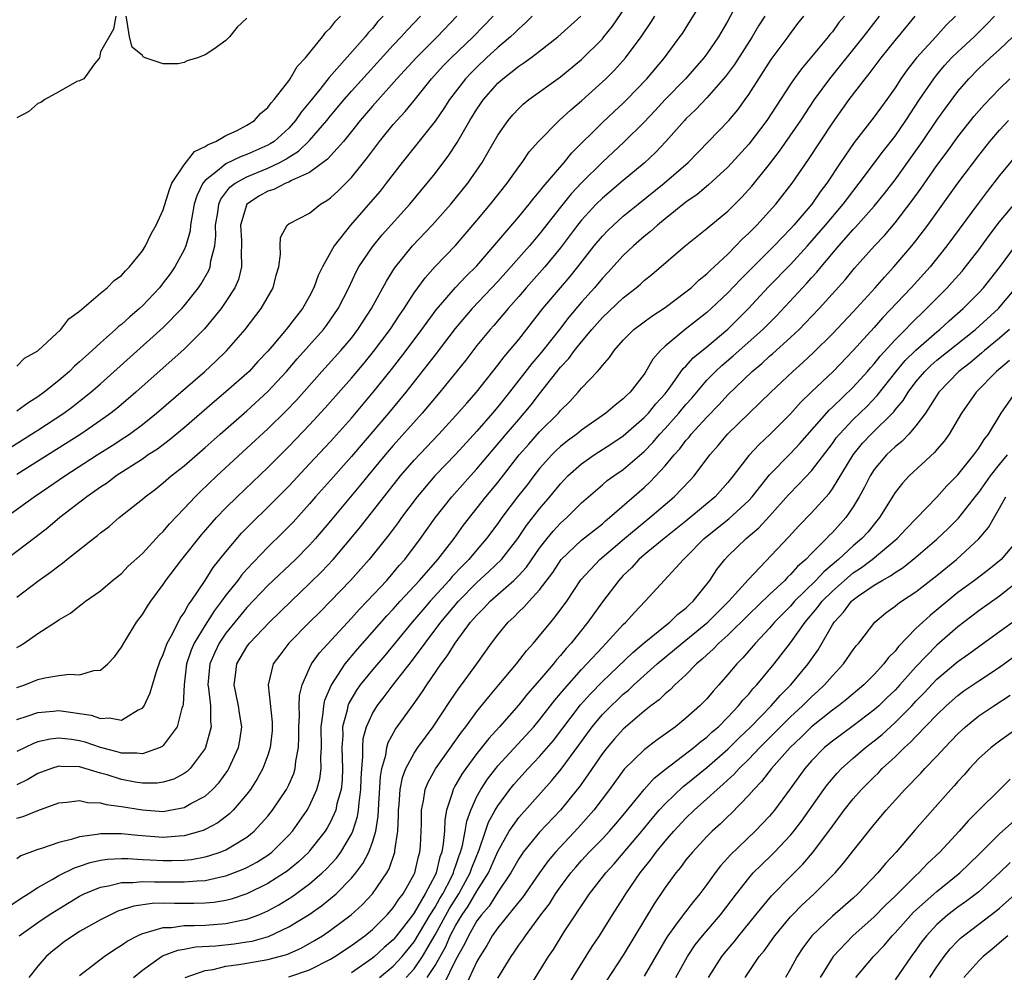
# Model space of a CAD drawing. Units: inches. Extents: x 2565000 to 2568000, y 1533000 to 1536000.
# Drawn here: x 2565511 to 2565605, y 1533927 to 1534019 of the extents above; entities that cross this region are included whole.
import ezdxf

# ---------------------------------------------------------------- set-up
doc = ezdxf.new("R2010")
doc.units = ezdxf.units.IN
doc.header["$MEASUREMENT"] = 0
doc.layers.add('LD25651533_2ft', color=63, linetype='Continuous')

msp = doc.modelspace()

# ---------------------------------------------------------------- linework, layer by layer
at = {"layer": 'LD25651533_2ft'}
for points, elevation in [([(2565580.306, 1534021), (2565579, 1534018.55), (2565578.115, 1534017), (2565577, 1534015.383), (2565576.712, 1534015), (2565574.949, 1534013), (2565573.019, 1534011), (2565572.05, 1534009.949), (2565571, 1534008.852), (2565569.055, 1534006.945), (2565567, 1534005.022), (2565565, 1534003.048), (2565564.009, 1534001.991), (2565563, 1534000.723), (2565561, 1533998.145), (2565560.022, 1533997), (2565557, 1533993.596), (2565554.557, 1533991), (2565552.91, 1533989.09), (2565551, 1533986.595), (2565550.319, 1533985.681), (2565548.205, 1533983), (2565546.547, 1533981), (2565543, 1533976.863), (2565541, 1533974.589), (2565539.576, 1533973), (2565539, 1533972.327), (2565537.416, 1533970.584), (2565536.431, 1533969.569), (2565535, 1533968.178), (2565533, 1533966.087), (2565532.49, 1533965.51), (2565532.121, 1533965), (2565531, 1533963.584), (2565530.585, 1533963), (2565529.891, 1533962.109), (2565529, 1533960.71), (2565527.965, 1533959), (2565527.676, 1533958.324), (2565527.23, 1533957), (2565526.984, 1533955), (2565526.89, 1533953.11), (2565526.864, 1533953), (2565526.78, 1533952.78), (2565526.321, 1533951), (2565525, 1533949.194), (2565524.901, 1533949.099), (2565524.694, 1533949), (2565523, 1533948.392), (2565522.476, 1533948.476), (2565521, 1533948.464), (2565520.596, 1533948.596), (2565519, 1533949.006), (2565517.517, 1533949.517), (2565517, 1533949.652), (2565516.233, 1533949.767), (2565515, 1533949.905), (2565514.188, 1533949.812), (2565513, 1533949.548), (2565512.596, 1533949.404), (2565511, 1533948.63)], 7658), ([(2565511, 1533958.58), (2565511.274, 1533958.726), (2565511.71, 1533959), (2565513, 1533959.931), (2565514.877, 1533961.123), (2565515, 1533961.226), (2565516.136, 1533961.864), (2565517, 1533962.56), (2565517.258, 1533962.742), (2565517.572, 1533963), (2565519, 1533964.003), (2565520.157, 1533965), (2565521, 1533965.672), (2565521.649, 1533966.351), (2565523, 1533967.575), (2565524.643, 1533969.357), (2565525, 1533969.686), (2565525.595, 1533970.405), (2565527, 1533971.868), (2565528.048, 1533973), (2565528.523, 1533973.477), (2565530.118, 1533975), (2565533, 1533977.64), (2565535, 1533979.502), (2565536.763, 1533981.237), (2565537.744, 1533982.256), (2565540.177, 1533985), (2565541.998, 1533987), (2565543, 1533988.191), (2565543.626, 1533989), (2565544.16, 1533989.84), (2565544.926, 1533991), (2565546.355, 1533993.645), (2565547.125, 1533994.875), (2565548.841, 1533997), (2565550.731, 1533999), (2565552.514, 1534001), (2565554.13, 1534003), (2565555.499, 1534005), (2565556.058, 1534005.942), (2565557, 1534007.607), (2565557.976, 1534009), (2565558.441, 1534009.559), (2565559, 1534010.161), (2565559.431, 1534010.569), (2565559.96, 1534011), (2565563, 1534013.182), (2565565, 1534014.848), (2565567, 1534016.826), (2565567.15, 1534017), (2565567.972, 1534018.028), (2565569.976, 1534021)], 7652), ([(2565511, 1533951.672), (2565511.995, 1533951.995), (2565513, 1533952.358), (2565514.474, 1533952.474), (2565515, 1533952.538), (2565516.36, 1533952.36), (2565517, 1533952.251), (2565518.095, 1533952.095), (2565519, 1533951.771), (2565519.859, 1533951.858), (2565521, 1533951.636), (2565522.598, 1533952.598), (2565523, 1533952.78), (2565523.159, 1533953), (2565523.753, 1533954.247), (2565523.964, 1533955), (2565524.381, 1533956.381), (2565524.706, 1533957.294), (2565525, 1533957.919), (2565525.37, 1533959), (2565525.871, 1533959.871), (2565526.618, 1533961.382), (2565527, 1533961.904), (2565527.37, 1533962.63), (2565527.656, 1533963), (2565528.992, 1533964.993), (2565529.778, 1533966.222), (2565531, 1533967.745), (2565532.497, 1533969.503), (2565533.483, 1533970.517), (2565535, 1533972.001), (2565537, 1533974.028), (2565539, 1533976.141), (2565541, 1533978.292), (2565543, 1533980.533), (2565545.09, 1533983), (2565546.82, 1533985.18), (2565548.218, 1533987), (2565549.722, 1533989), (2565551.113, 1533990.887), (2565552.967, 1533993.033), (2565553.931, 1533994.069), (2565555, 1533995.111), (2565559, 1533999.785), (2565560.008, 1534001), (2565560.432, 1534001.568), (2565561, 1534002.216), (2565561.328, 1534002.672), (2565563.343, 1534005), (2565564.085, 1534005.915), (2565567, 1534008.807), (2565568.126, 1534009.874), (2565569, 1534010.668), (2565569.336, 1534011), (2565571.26, 1534013), (2565572.945, 1534015), (2565574.423, 1534017), (2565574.658, 1534017.342), (2565575.439, 1534018.561), (2565576.841, 1534020.842)], 7656), ([(2565560.279, 1534019), (2565559.651, 1534018.349), (2565559, 1534017.789), (2565558.619, 1534017.381), (2565558.216, 1534017), (2565557, 1534015.978), (2565555.926, 1534015), (2565555, 1534014.123), (2565554.439, 1534013.561), (2565553.907, 1534013), (2565552.366, 1534011), (2565551.84, 1534010.16), (2565551, 1534008.943), (2565547.838, 1534005), (2565546.332, 1534003), (2565545.742, 1534002.258), (2565544.822, 1534001.178), (2565542.896, 1533999), (2565541.333, 1533997), (2565540.22, 1533995), (2565539.823, 1533994.177), (2565539.408, 1533993), (2565539, 1533992.204), (2565538.324, 1533991), (2565537.732, 1533990.268), (2565536.753, 1533989), (2565535.403, 1533987.403), (2565535, 1533986.934), (2565534.059, 1533985.941), (2565533.202, 1533985), (2565533, 1533984.805), (2565531, 1533983.035), (2565529.886, 1533982.114), (2565527, 1533979.598), (2565525.578, 1533978.422), (2565524.433, 1533977.567), (2565523.564, 1533977), (2565523, 1533976.61), (2565520.502, 1533975), (2565519.653, 1533974.347), (2565519, 1533973.914), (2565517.699, 1533973), (2565515.106, 1533971), (2565513.959, 1533970.041), (2565512.832, 1533969.168), (2565509, 1533966.273)], 7648), ([(2565509, 1533932.978), (2565511.418, 1533934.582), (2565512.085, 1533935), (2565513, 1533935.611), (2565514.385, 1533936.384), (2565515, 1533936.758), (2565516.494, 1533937.505), (2565517, 1533937.659), (2565518, 1533938), (2565519, 1533938.223), (2565519.681, 1533938.319), (2565521, 1533938.391), (2565521.608, 1533938.393), (2565523, 1533938.293), (2565523.736, 1533938.264), (2565525, 1533938.183), (2565525.821, 1533938.179), (2565527, 1533938.227), (2565527.704, 1533938.296), (2565529, 1533938.541), (2565529.368, 1533938.632), (2565530.441, 1533939), (2565531, 1533939.226), (2565531.609, 1533939.609), (2565533, 1533940.432), (2565533.702, 1533941), (2565535, 1533942.422), (2565535.459, 1533943), (2565536.79, 1533945), (2565537, 1533945.42), (2565537.486, 1533946.515), (2565537.631, 1533947), (2565537.686, 1533947.686), (2565537.934, 1533949), (2565537.975, 1533950.025), (2565537.968, 1533951), (2565538.03, 1533952.03), (2565538.004, 1533953), (2565538.031, 1533953.969), (2565538.283, 1533955), (2565539, 1533956.614), (2565539.189, 1533957), (2565539.943, 1533958.057), (2565543, 1533961.372), (2565543.756, 1533962.244), (2565544.499, 1533963), (2565546.372, 1533965), (2565547, 1533965.723), (2565547.572, 1533966.428), (2565548.095, 1533967), (2565549.612, 1533969), (2565551.02, 1533970.98), (2565552.6, 1533973), (2565554.38, 1533975), (2565555, 1533975.671), (2565557.799, 1533979), (2565559, 1533980.404), (2565559.531, 1533981), (2565560.193, 1533981.807), (2565561, 1533982.856), (2565563, 1533985.392), (2565563.78, 1533986.22), (2565564.338, 1533987), (2565565, 1533987.829), (2565565.983, 1533989), (2565567, 1533990.158), (2565569, 1533992.039), (2565570.245, 1533993), (2565570.654, 1533993.346), (2565571, 1533993.683), (2565571.733, 1533994.267), (2565574.919, 1533997), (2565577, 1533998.668), (2565577.17, 1533998.83), (2565579, 1534000.337), (2565580.341, 1534001.659), (2565581.29, 1534002.71), (2565583, 1534004.833), (2565583.938, 1534006.062), (2565585.978, 1534009), (2565587.306, 1534011), (2565588.752, 1534013), (2565591.987, 1534017), (2565592.418, 1534017.582), (2565593.524, 1534019)], 7666), ([(2565509.919, 1533971), (2565512.643, 1533973), (2565514.064, 1533973.936), (2565515.574, 1533975), (2565518.664, 1533977), (2565520.1, 1533977.9), (2565521.312, 1533978.688), (2565521.76, 1533979), (2565523, 1533979.92), (2565524.363, 1533981), (2565528.964, 1533985), (2565530.033, 1533985.967), (2565531.045, 1533986.955), (2565532.821, 1533989), (2565534.367, 1533991), (2565535.517, 1533993), (2565535.798, 1533994.201), (2565536.04, 1533995), (2565536.227, 1533996.227), (2565536.169, 1533997), (2565536.205, 1533997.795), (2565536.855, 1533999), (2565537, 1533999.106), (2565539, 1534000.148), (2565540.054, 1534001), (2565540.656, 1534001.344), (2565541, 1534001.598), (2565541.716, 1534002.284), (2565543, 1534003.553), (2565544.549, 1534005.45), (2565545.68, 1534007), (2565547, 1534008.618), (2565547.336, 1534009), (2565548.145, 1534009.855), (2565549, 1534010.907), (2565550.662, 1534013), (2565551.777, 1534014.223), (2565552.535, 1534015), (2565554.628, 1534017), (2565556.543, 1534019)], 7646), ([(2565510.327, 1533977.673), (2565513, 1533979.366), (2565515.478, 1533981), (2565516.354, 1533981.646), (2565517, 1533982.151), (2565518.067, 1533983), (2565519, 1533983.819), (2565525, 1533989.183), (2565526.765, 1533991), (2565527, 1533991.277), (2565528.355, 1533993), (2565528.62, 1533993.38), (2565529.355, 1533994.645), (2565529.498, 1533995), (2565529.561, 1533995.561), (2565529.932, 1533997), (2565530.028, 1533997.972), (2565530.002, 1533999), (2565530.206, 1534000.206), (2565530.318, 1534001), (2565530.518, 1534001.482), (2565531.38, 1534002.62), (2565531.867, 1534003), (2565533, 1534003.629), (2565535, 1534004.449), (2565536.159, 1534005), (2565536.71, 1534005.29), (2565537, 1534005.489), (2565537.94, 1534006.06), (2565539, 1534007.098), (2565540.634, 1534009), (2565541, 1534009.462), (2565542.294, 1534011), (2565543, 1534011.798), (2565547, 1534016.2), (2565547.766, 1534017), (2565548.34, 1534017.66), (2565549.597, 1534019)], 7642), ([(2565546.024, 1534019), (2565545.526, 1534018.474), (2565545, 1534017.809), (2565544.61, 1534017.39), (2565544.315, 1534017), (2565540.869, 1534013.131), (2565539.967, 1534011.967), (2565539, 1534010.764), (2565538.197, 1534009.803), (2565537.656, 1534009), (2565537, 1534008.278), (2565535.592, 1534007), (2565535.24, 1534006.76), (2565535, 1534006.633), (2565533, 1534005.755), (2565532.436, 1534005.564), (2565531, 1534004.869), (2565530.196, 1534004.196), (2565529, 1534003.262), (2565528.783, 1534003), (2565528.201, 1534001.799), (2565527.961, 1534001), (2565527.723, 1533999.723), (2565527.615, 1533999), (2565527.561, 1533998.439), (2565527.165, 1533997), (2565527, 1533996.615), (2565526.122, 1533995), (2565525.657, 1533994.343), (2565525, 1533993.457), (2565524.632, 1533993), (2565523, 1533991.264), (2565522.717, 1533991), (2565521.786, 1533990.214), (2565521, 1533989.492), (2565520.718, 1533989.283), (2565520.434, 1533989), (2565519, 1533987.728), (2565518.214, 1533987), (2565517.566, 1533986.434), (2565517, 1533985.898), (2565516.51, 1533985.49), (2565516.02, 1533985), (2565515, 1533984.128), (2565513.619, 1533983), (2565513, 1533982.553), (2565512.045, 1533981.955), (2565511, 1533981.182)], 7640), ([(2565511, 1533985.487), (2565511.739, 1533986.261), (2565513, 1533986.962), (2565513.044, 1533987), (2565515.207, 1533989), (2565515.979, 1533990.021), (2565517, 1533990.745), (2565519, 1533992.474), (2565519.646, 1533993), (2565520.296, 1533993.704), (2565521, 1533994.177), (2565521.373, 1533994.627), (2565521.773, 1533995), (2565523, 1533996.545), (2565523.294, 1533997), (2565523.831, 1533998.169), (2565524.318, 1533999), (2565525, 1534000.472), (2565525.583, 1534002.417), (2565525.833, 1534003), (2565527, 1534004.75), (2565527.977, 1534006.023), (2565529, 1534006.503), (2565529.282, 1534006.718), (2565530.028, 1534007), (2565531, 1534007.564), (2565532.054, 1534008.054), (2565533, 1534008.544), (2565533.724, 1534009), (2565534.314, 1534009.686), (2565535, 1534010.241), (2565535.308, 1534010.692), (2565535.605, 1534011), (2565537, 1534012.809), (2565537.135, 1534013), (2565537.813, 1534014.187), (2565538.596, 1534015), (2565540.239, 1534017), (2565540.545, 1534017.455), (2565541, 1534017.867), (2565541.481, 1534018.519), (2565541.948, 1534019)], 7638), ([(2565520.448, 1534019), (2565520.254, 1534017.746), (2565519, 1534015.573), (2565518.912, 1534015), (2565518.427, 1534014.428), (2565517.416, 1534013), (2565517, 1534012.801), (2565516.722, 1534012.722), (2565515, 1534011.733), (2565513.667, 1534011), (2565513.286, 1534010.714), (2565513, 1534010.639), (2565512.149, 1534009.851), (2565511, 1534009.244)], 7636), ([(2565553.074, 1534019), (2565551.194, 1534017), (2565549.177, 1534015), (2565547.351, 1534013), (2565545, 1534010.362), (2565543.829, 1534009), (2565543, 1534007.943), (2565542.236, 1534007), (2565540.71, 1534005.29), (2565539, 1534004.039), (2565537.254, 1534003.254), (2565537, 1534003.107), (2565536.725, 1534003), (2565535.588, 1534002.412), (2565535, 1534002.233), (2565534.208, 1534001.792), (2565533.009, 1534001), (2565532.399, 1533999), (2565532.483, 1533997.517), (2565532.498, 1533997), (2565532.445, 1533996.445), (2565532.494, 1533995), (2565532.198, 1533993.802), (2565531.838, 1533993), (2565531, 1533991.686), (2565530.526, 1533991), (2565528.942, 1533989.058), (2565527, 1533987.119), (2565522.361, 1533983), (2565521.633, 1533982.367), (2565520.544, 1533981.456), (2565519.971, 1533981), (2565519, 1533980.302), (2565517.101, 1533979), (2565511, 1533975.116)], 7644), ([(2565511, 1533963.383), (2565513, 1533964.908), (2565514.222, 1533965.778), (2565515, 1533966.4), (2565515.361, 1533966.64), (2565515.791, 1533967), (2565518.313, 1533969), (2565518.705, 1533969.295), (2565519, 1533969.554), (2565519.835, 1533970.165), (2565520.793, 1533971), (2565523, 1533972.757), (2565523.271, 1533973), (2565524.26, 1533973.74), (2565525, 1533974.322), (2565525.769, 1533975), (2565527, 1533975.958), (2565529, 1533977.703), (2565530.452, 1533979), (2565533, 1533981.228), (2565535, 1533983.058), (2565536.8, 1533985), (2565537.81, 1533986.19), (2565540.329, 1533989), (2565540.619, 1533989.381), (2565541.733, 1533991), (2565542.739, 1533993), (2565543.465, 1533994.535), (2565543.721, 1533995), (2565545, 1533996.926), (2565545.938, 1533998.062), (2565548.585, 1534001), (2565550.255, 1534003), (2565551, 1534003.938), (2565552.321, 1534005.679), (2565553.104, 1534006.896), (2565554.325, 1534009), (2565555, 1534010.078), (2565555.635, 1534011), (2565557, 1534012.562), (2565557.481, 1534013), (2565559, 1534014.207), (2565559.487, 1534014.513), (2565560.153, 1534015), (2565561, 1534015.635), (2565562.736, 1534017), (2565564.929, 1534019)], 7650), ([(2565590.149, 1534019), (2565589.628, 1534018.372), (2565589, 1534017.501), (2565588.77, 1534017.23), (2565588.6, 1534017), (2565586.04, 1534013.96), (2565585.358, 1534013), (2565585, 1534012.47), (2565582.733, 1534009), (2565581, 1534006.738), (2565579, 1534004.554), (2565577.164, 1534002.836), (2565576.074, 1534001.926), (2565575, 1534001.185), (2565573, 1533999.598), (2565572.263, 1533999), (2565571.609, 1533998.39), (2565571, 1533997.914), (2565569.967, 1533997), (2565569, 1533996.081), (2565567.537, 1533994.463), (2565567, 1533993.912), (2565566.238, 1533993), (2565565, 1533991.622), (2565563.807, 1533990.193), (2565562.89, 1533989), (2565561.165, 1533986.835), (2565560.245, 1533985.755), (2565558.123, 1533983), (2565557, 1533981.596), (2565556.5, 1533981), (2565555, 1533979.264), (2565553, 1533977.079), (2565550.982, 1533975), (2565549.278, 1533973), (2565547.78, 1533971), (2565547.459, 1533970.541), (2565546.604, 1533969.396), (2565544.684, 1533967), (2565543.901, 1533966.099), (2565542.91, 1533965), (2565541, 1533963.014), (2565540.002, 1533961.998), (2565538.984, 1533961), (2565537.005, 1533958.995), (2565536.144, 1533957.856), (2565535.52, 1533957), (2565535.03, 1533955), (2565535.417, 1533951.417), (2565535.429, 1533951), (2565535.41, 1533950.59), (2565535.24, 1533949), (2565535, 1533948.269), (2565534.525, 1533947), (2565533.988, 1533946.012), (2565533.342, 1533945), (2565533, 1533944.539), (2565531.697, 1533943), (2565531.349, 1533942.651), (2565530.213, 1533941.787), (2565529, 1533941.145), (2565528.902, 1533941.099), (2565528.591, 1533941), (2565527, 1533940.552), (2565526.531, 1533940.531), (2565525, 1533940.391), (2565522.576, 1533940.577), (2565521, 1533940.753), (2565520.738, 1533940.738), (2565519, 1533940.747), (2565518.67, 1533940.67), (2565517, 1533940.461), (2565516.192, 1533940.192), (2565515, 1533939.93), (2565513.341, 1533939.341), (2565513, 1533939.242), (2565511.372, 1533938.628), (2565511, 1533938.36)], 7664), ([(2565511, 1533942.237), (2565511.602, 1533942.398), (2565513, 1533942.977), (2565515, 1533943.708), (2565515.774, 1533943.774), (2565517, 1533943.944), (2565517.752, 1533943.752), (2565519, 1533943.703), (2565519.538, 1533943.539), (2565521, 1533943.365), (2565523, 1533943.037), (2565525, 1533942.898), (2565525.63, 1533943), (2565527, 1533943.261), (2565527.638, 1533943.638), (2565529, 1533944.365), (2565529.715, 1533945), (2565530.337, 1533945.663), (2565531.181, 1533946.819), (2565531.286, 1533947), (2565532.192, 1533949), (2565532.318, 1533949.682), (2565532.501, 1533951), (2565532.298, 1533952.298), (2565532.205, 1533953), (2565531.786, 1533955), (2565531.916, 1533955.916), (2565532.038, 1533957), (2565533, 1533958.635), (2565533.259, 1533959), (2565535.148, 1533961), (2565537.22, 1533963), (2565539, 1533964.686), (2565540.157, 1533965.843), (2565541.237, 1533967), (2565542.931, 1533969), (2565543.863, 1533970.137), (2565547.706, 1533975), (2565549, 1533976.507), (2565551.352, 1533979), (2565553, 1533980.781), (2565554.028, 1533981.972), (2565554.953, 1533983), (2565557, 1533985.581), (2565557.6, 1533986.4), (2565558.127, 1533987), (2565559, 1533988.06), (2565561.321, 1533991), (2565562.994, 1533993), (2565563.92, 1533994.08), (2565564.661, 1533995), (2565566.216, 1533997), (2565567, 1533997.945), (2565567.517, 1533998.483), (2565568.056, 1533999), (2565569, 1533999.84), (2565570.416, 1534001), (2565572.928, 1534003), (2565575.198, 1534005), (2565579.108, 1534009), (2565579.962, 1534010.038), (2565580.656, 1534011), (2565581, 1534011.495), (2565581.956, 1534013), (2565583.162, 1534014.838), (2565584.769, 1534017), (2565585, 1534017.334), (2565585.713, 1534018.287), (2565586.274, 1534019)], 7662), ([(2565582.55, 1534019), (2565581.951, 1534018.049), (2565581.344, 1534017), (2565579.636, 1534014.364), (2565578.782, 1534013.218), (2565577, 1534011.164), (2565575.949, 1534010.051), (2565575, 1534009.153), (2565574.856, 1534009), (2565573.081, 1534007), (2565572.071, 1534005.929), (2565571, 1534004.917), (2565569, 1534003.258), (2565567, 1534001.57), (2565566.421, 1534001), (2565565, 1533999.476), (2565564.622, 1533999), (2565563, 1533996.805), (2565561.507, 1533995), (2565559.712, 1533993), (2565559, 1533992.162), (2565557.975, 1533991), (2565556.613, 1533989.387), (2565556.257, 1533989), (2565555, 1533987.464), (2565553.931, 1533986.069), (2565551.458, 1533983), (2565549.755, 1533981), (2565547, 1533977.919), (2565546.214, 1533977), (2565544.557, 1533975), (2565543.865, 1533974.135), (2565542.904, 1533973), (2565541, 1533970.696), (2565539.562, 1533969), (2565539, 1533968.376), (2565537.635, 1533967), (2565535, 1533964.502), (2565533, 1533962.395), (2565531, 1533959.952), (2565530.356, 1533959), (2565529.917, 1533958.082), (2565529.446, 1533957), (2565529.268, 1533955), (2565529.327, 1533954.673), (2565529.515, 1533953), (2565529.51, 1533951.511), (2565529.58, 1533951), (2565529.044, 1533949), (2565529, 1533948.92), (2565527.571, 1533947), (2565527.279, 1533946.721), (2565527, 1533946.525), (2565526.01, 1533945.99), (2565525, 1533945.683), (2565524.408, 1533945.592), (2565523, 1533945.604), (2565522.296, 1533945.704), (2565521, 1533945.944), (2565519.618, 1533946.382), (2565519, 1533946.545), (2565517, 1533947.152), (2565515.186, 1533947.186), (2565515, 1533947.209), (2565514.317, 1533947), (2565513, 1533946.505), (2565512.051, 1533945.95), (2565511, 1533945.426)], 7660), ([(2565511, 1533954.743), (2565511.754, 1533955), (2565513, 1533955.509), (2565513.673, 1533955.673), (2565515, 1533955.887), (2565516.019, 1533956.019), (2565517, 1533955.96), (2565518.369, 1533956.369), (2565519, 1533956.414), (2565519.685, 1533957), (2565520.32, 1533957.68), (2565521, 1533958.593), (2565521.221, 1533959), (2565522.45, 1533961), (2565523, 1533961.734), (2565523.476, 1533962.524), (2565523.798, 1533963), (2565525, 1533964.611), (2565525.258, 1533965), (2565526.775, 1533967), (2565528.652, 1533969.348), (2565530.09, 1533971), (2565531, 1533971.949), (2565532.055, 1533973), (2565535, 1533975.801), (2565537, 1533977.798), (2565539, 1533979.88), (2565540.496, 1533981.504), (2565543, 1533984.335), (2565544.217, 1533985.783), (2565545.111, 1533986.89), (2565546.691, 1533989), (2565547.61, 1533990.39), (2565548.043, 1533991), (2565549, 1533992.503), (2565550.039, 1533993.961), (2565551, 1533995.033), (2565552.948, 1533997.052), (2565553.884, 1533998.116), (2565555, 1533999.426), (2565556.307, 1534001), (2565557.898, 1534003), (2565559, 1534004.579), (2565559.318, 1534005), (2565560.005, 1534005.995), (2565560.894, 1534007), (2565562.869, 1534009), (2565563.97, 1534010.03), (2565565, 1534010.901), (2565567, 1534012.694), (2565567.32, 1534013), (2565568.165, 1534013.836), (2565569.219, 1534015), (2565570.713, 1534017), (2565571.63, 1534018.37), (2565572.022, 1534019)], 7654), ([(2565511.221, 1533931), (2565513, 1533932.254), (2565514.096, 1533933), (2565515, 1533933.582), (2565517, 1533934.786), (2565517.432, 1533935), (2565519, 1533935.642), (2565519.762, 1533935.762), (2565521, 1533936.076), (2565522.078, 1533936.079), (2565523, 1533936.193), (2565524.147, 1533936.147), (2565525, 1533936.168), (2565526.162, 1533936.162), (2565527, 1533936.139), (2565528.257, 1533936.256), (2565529, 1533936.274), (2565530.666, 1533936.666), (2565531, 1533936.724), (2565532.644, 1533937.356), (2565533, 1533937.53), (2565533.956, 1533938.043), (2565535, 1533938.716), (2565535.374, 1533939), (2565537, 1533940.608), (2565537.347, 1533941), (2565538.045, 1533941.955), (2565538.759, 1533943), (2565539, 1533943.433), (2565539.696, 1533945), (2565539.981, 1533946.019), (2565540.104, 1533947), (2565540.071, 1533948.071), (2565540.128, 1533949), (2565540.109, 1533951), (2565540.309, 1533952.309), (2565540.35, 1533953), (2565540.45, 1533953.55), (2565541.047, 1533954.953), (2565542.411, 1533957), (2565543.594, 1533958.406), (2565546.385, 1533961.615), (2565547, 1533962.254), (2565547.668, 1533963), (2565549.518, 1533965), (2565551.254, 1533967), (2565552.81, 1533969), (2565553.731, 1533970.269), (2565555.864, 1533973), (2565557, 1533974.373), (2565559.054, 1533977), (2565559.952, 1533978.048), (2565561, 1533979.207), (2565562.791, 1533981), (2565563, 1533981.251), (2565563.882, 1533982.118), (2565564.688, 1533983), (2565565, 1533983.379), (2565566.534, 1533985), (2565566.772, 1533985.228), (2565567, 1533985.573), (2565567.682, 1533986.318), (2565568.128, 1533987), (2565569, 1533987.979), (2565570.005, 1533989), (2565571.718, 1533990.282), (2565573, 1533991.115), (2565575, 1533992.604), (2565575.482, 1533993), (2565576.255, 1533993.744), (2565577, 1533994.327), (2565577.33, 1533994.67), (2565577.702, 1533995), (2565579, 1533996.224), (2565579.771, 1533997), (2565580.364, 1533997.636), (2565581, 1533998.21), (2565581.782, 1533999), (2565583, 1534000.318), (2565583.6, 1534001), (2565585.167, 1534003), (2565586.73, 1534005.27), (2565589, 1534008.735), (2565590.617, 1534011), (2565592.146, 1534013), (2565592.535, 1534013.465), (2565593.673, 1534015), (2565595, 1534016.661), (2565596.059, 1534017.941), (2565596.908, 1534019)], 7668), ([(2565600.783, 1534019), (2565599.877, 1534018.123), (2565598.889, 1534017), (2565597.054, 1534015), (2565596.148, 1534013.852), (2565595.562, 1534013), (2565595, 1534012.13), (2565594.205, 1534011), (2565593, 1534009.346), (2565591.098, 1534006.902), (2565589.795, 1534005), (2565588.47, 1534003), (2565587.832, 1534002.168), (2565587.026, 1534001), (2565585.324, 1533999), (2565585, 1533998.638), (2565584.184, 1533997.816), (2565583.426, 1533997), (2565580.204, 1533993.796), (2565579, 1533992.51), (2565577.406, 1533991), (2565577, 1533990.635), (2565574.908, 1533989), (2565573, 1533987.413), (2565572.555, 1533987), (2565571.827, 1533986.173), (2565571.169, 1533985), (2565571, 1533984.744), (2565569.663, 1533983), (2565569.313, 1533982.687), (2565569, 1533982.358), (2565568.221, 1533981.779), (2565567.334, 1533981), (2565565, 1533979.373), (2565564.549, 1533979), (2565563.656, 1533978.344), (2565563, 1533977.817), (2565562.577, 1533977.423), (2565562.159, 1533977), (2565561, 1533975.699), (2565560.446, 1533975), (2565559.824, 1533974.176), (2565558.899, 1533973), (2565557.386, 1533971), (2565557, 1533970.449), (2565555.927, 1533969), (2565555, 1533967.93), (2565554.221, 1533967), (2565553.609, 1533966.392), (2565552.645, 1533965.355), (2565552.354, 1533965), (2565550.517, 1533963), (2565549.814, 1533962.186), (2565548.806, 1533961), (2565546.186, 1533957.814), (2565545, 1533956.433), (2565543.849, 1533955), (2565543.497, 1533954.503), (2565542.755, 1533953.246), (2565542.663, 1533953), (2565542.591, 1533952.591), (2565542.158, 1533951), (2565542.167, 1533950.167), (2565542.092, 1533949), (2565542.144, 1533947), (2565542.104, 1533945.896), (2565542.001, 1533945), (2565541.614, 1533943.614), (2565541.498, 1533943), (2565541, 1533941.879), (2565540.691, 1533941.309), (2565540.49, 1533941), (2565539, 1533939.105), (2565538.908, 1533939), (2565537.932, 1533938.068), (2565536.838, 1533937.162), (2565536.606, 1533937), (2565535, 1533935.978), (2565533, 1533935.003), (2565531.502, 1533934.498), (2565531, 1533934.376), (2565529.822, 1533934.178), (2565529, 1533934.106), (2565527.918, 1533934.082), (2565526.069, 1533934.069), (2565525, 1533934.101), (2565523.927, 1533934.072), (2565522.184, 1533933.816), (2565520.668, 1533933.332), (2565519.94, 1533933), (2565519, 1533932.526), (2565517, 1533931.389), (2565516.377, 1533931), (2565515.567, 1533930.433), (2565515, 1533930.008), (2565514.44, 1533929.56), (2565513.812, 1533929), (2565513, 1533928.068), (2565512.125, 1533927)], 7670), ([(2565517, 1533927.183), (2565519.337, 1533929), (2565520.331, 1533929.669), (2565521, 1533930.08), (2565521.532, 1533930.468), (2565522.531, 1533931), (2565523, 1533931.214), (2565523.26, 1533931.26), (2565525, 1533931.784), (2565525.799, 1533931.798), (2565527, 1533931.965), (2565527.963, 1533931.962), (2565529, 1533932.021), (2565531, 1533932.168), (2565532.491, 1533932.491), (2565533, 1533932.569), (2565534.135, 1533933), (2565535, 1533933.381), (2565536.044, 1533933.956), (2565537.282, 1533934.718), (2565539, 1533935.961), (2565540.206, 1533937), (2565540.614, 1533937.386), (2565541.568, 1533938.432), (2565541.981, 1533939), (2565543, 1533940.707), (2565543.134, 1533941), (2565543.586, 1533942.415), (2565543.672, 1533943), (2565543.725, 1533943.725), (2565543.909, 1533945), (2565543.945, 1533946.055), (2565543.997, 1533947), (2565544.101, 1533948.101), (2565544.076, 1533949), (2565544.135, 1533949.865), (2565544.442, 1533951), (2565545, 1533952.258), (2565545.448, 1533953), (2565546.133, 1533953.867), (2565546.992, 1533955), (2565548.755, 1533957.246), (2565550.038, 1533959), (2565551.538, 1533961), (2565553.227, 1533963), (2565555, 1533964.796), (2565556.152, 1533965.848), (2565557.351, 1533967), (2565558.902, 1533969), (2565559.742, 1533970.258), (2565561, 1533971.859), (2565561.988, 1533973), (2565563, 1533974.245), (2565563.713, 1533975), (2565565, 1533976.15), (2565566.231, 1533977), (2565567.918, 1533978.082), (2565569, 1533978.825), (2565571, 1533980.575), (2565571.403, 1533981), (2565572.121, 1533981.879), (2565573, 1533982.851), (2565573.487, 1533983.487), (2565574.742, 1533985.258), (2565575, 1533985.494), (2565575.7, 1533986.3), (2565577, 1533987.361), (2565579, 1533989.038), (2565580.972, 1533991), (2565582.905, 1533993.095), (2565585, 1533995.233), (2565586.621, 1533997), (2565588.36, 1533999), (2565590.045, 1534001), (2565590.446, 1534001.554), (2565591.571, 1534003), (2565593.889, 1534006.111), (2565595, 1534007.512), (2565596.041, 1534009), (2565597.351, 1534011), (2565598.693, 1534013), (2565599, 1534013.387), (2565599.738, 1534014.262), (2565600.407, 1534015), (2565601, 1534015.586), (2565602.555, 1534017), (2565603.778, 1534018.222), (2565604.504, 1534019)], 7672), ([(2565533, 1534018.807), (2565532.054, 1534017.946), (2565531.348, 1534017), (2565531, 1534016.657), (2565529.825, 1534015.825), (2565529, 1534015.283), (2565528.269, 1534015), (2565527.295, 1534014.705), (2565527, 1534014.567), (2565526.434, 1534014.434), (2565525, 1534014.425), (2565523.254, 1534015), (2565523.09, 1534015.09), (2565523, 1534015.231), (2565522.021, 1534016.021), (2565521.755, 1534017), (2565521.56, 1534018.44), (2565521.445, 1534019)], 7636), ([(2565522.164, 1533927), (2565523, 1533927.699), (2565524.82, 1533929), (2565524.931, 1533929.068), (2565526.387, 1533929.612), (2565527, 1533929.705), (2565528.082, 1533929.918), (2565530.037, 1533930.037), (2565531.77, 1533930.23), (2565533, 1533930.399), (2565533.515, 1533930.485), (2565535.077, 1533930.923), (2565537, 1533931.838), (2565538.961, 1533933.039), (2565540.151, 1533933.85), (2565541, 1533934.542), (2565541.528, 1533935), (2565543, 1533936.501), (2565543.411, 1533937), (2565544.098, 1533937.902), (2565544.657, 1533939), (2565545, 1533939.936), (2565545.317, 1533941), (2565545.55, 1533942.45), (2565545.604, 1533943.604), (2565545.772, 1533946.228), (2565545.907, 1533947), (2565546.28, 1533948.281), (2565546.375, 1533949), (2565546.511, 1533949.489), (2565547.228, 1533950.772), (2565548.917, 1533953.083), (2565549.746, 1533954.254), (2565550.222, 1533955), (2565551.584, 1533957), (2565552.194, 1533957.806), (2565552.919, 1533959), (2565554.402, 1533961), (2565554.69, 1533961.31), (2565555, 1533961.684), (2565555.667, 1533962.333), (2565556.266, 1533963), (2565558.543, 1533965), (2565559, 1533965.454), (2565559.744, 1533966.256), (2565561, 1533968.079), (2565561.706, 1533969), (2565562.283, 1533969.717), (2565563, 1533970.47), (2565563.604, 1533971), (2565565, 1533972.404), (2565565.662, 1533973), (2565567, 1533974.155), (2565567.459, 1533974.541), (2565568.093, 1533975), (2565569, 1533975.61), (2565571, 1533977.339), (2565571.815, 1533978.185), (2565572.51, 1533979), (2565573, 1533979.517), (2565574.326, 1533981), (2565575, 1533981.822), (2565575.553, 1533982.447), (2565577, 1533984.142), (2565577.833, 1533985), (2565578.435, 1533985.565), (2565579.525, 1533986.474), (2565582.353, 1533989), (2565583.67, 1533990.329), (2565586.129, 1533993), (2565586.559, 1533993.441), (2565587, 1533993.95), (2565587.511, 1533994.489), (2565587.914, 1533995), (2565589.617, 1533997), (2565591, 1533998.569), (2565591.214, 1533998.785), (2565593, 1534000.799), (2565593.99, 1534002.01), (2565595, 1534003.329), (2565597, 1534006.094), (2565597.636, 1534007), (2565599, 1534009.031), (2565599.812, 1534010.188), (2565601, 1534011.782), (2565602.057, 1534013), (2565603, 1534013.965), (2565604.09, 1534015), (2565605, 1534015.807), (2565606.261, 1534017)], 7674), ([(2565527.084, 1533927), (2565529, 1533927.669), (2565529.779, 1533927.779), (2565531, 1533928.072), (2565532.226, 1533928.226), (2565533, 1533928.373), (2565535, 1533928.714), (2565536.806, 1533929.194), (2565538.194, 1533929.806), (2565539.47, 1533930.53), (2565540.226, 1533931), (2565541, 1533931.515), (2565542.987, 1533933), (2565544.035, 1533933.964), (2565545.01, 1533935), (2565546.378, 1533937), (2565546.606, 1533937.394), (2565547.152, 1533939), (2565547.161, 1533939.161), (2565547.433, 1533941), (2565547.496, 1533942.503), (2565547.496, 1533943), (2565547.561, 1533943.562), (2565547.66, 1533945), (2565547.877, 1533946.124), (2565548.212, 1533947), (2565549, 1533948.47), (2565549.352, 1533949), (2565550.808, 1533951), (2565552.481, 1533953.519), (2565553.299, 1533954.701), (2565553.537, 1533955), (2565554.991, 1533957.009), (2565556.404, 1533959), (2565557, 1533959.791), (2565557.987, 1533961), (2565558.52, 1533961.48), (2565559, 1533961.979), (2565559.526, 1533962.475), (2565559.984, 1533963), (2565561, 1533964.081), (2565562.252, 1533965.748), (2565563.064, 1533967), (2565565, 1533968.844), (2565567, 1533970.424), (2565567.304, 1533970.696), (2565567.693, 1533971), (2565571, 1533973.888), (2565571.58, 1533974.42), (2565573, 1533975.962), (2565573.853, 1533977), (2565574.4, 1533977.6), (2565575, 1533978.393), (2565575.289, 1533978.711), (2565575.508, 1533979), (2565577, 1533980.628), (2565578.17, 1533981.83), (2565579, 1533982.762), (2565581.327, 1533985), (2565582.254, 1533985.746), (2565583, 1533986.442), (2565583.306, 1533986.694), (2565585, 1533988.225), (2565585.815, 1533989), (2565586.404, 1533989.596), (2565587.726, 1533991), (2565590.231, 1533993.769), (2565591.134, 1533994.866), (2565593.028, 1533997), (2565593.987, 1533998.013), (2565595, 1533999.209), (2565596.648, 1534001.352), (2565597.485, 1534002.514), (2565599, 1534004.687), (2565599.98, 1534006.02), (2565601, 1534007.453), (2565602.573, 1534009.427), (2565603.508, 1534010.492), (2565605, 1534012.026), (2565605.99, 1534013)], 7676), ([(2565537, 1533927.07), (2565539, 1533927.741), (2565541, 1533928.75), (2565541.414, 1533929), (2565543, 1533930.062), (2565544.268, 1533931), (2565545, 1533931.606), (2565546.427, 1533933), (2565547, 1533933.653), (2565547.523, 1533934.478), (2565547.943, 1533935), (2565549, 1533936.872), (2565549.059, 1533937), (2565549.419, 1533938.581), (2565549.551, 1533939), (2565549.602, 1533939.602), (2565549.711, 1533941.71), (2565549.709, 1533943), (2565549.907, 1533943.907), (2565550.065, 1533945), (2565550.326, 1533945.674), (2565551.035, 1533946.965), (2565553.521, 1533950.479), (2565553.928, 1533951), (2565555, 1533952.451), (2565556.13, 1533953.87), (2565557.108, 1533955), (2565558.773, 1533957), (2565559.733, 1533958.268), (2565560.403, 1533959), (2565561, 1533959.696), (2565562.068, 1533961), (2565562.502, 1533961.498), (2565563.587, 1533963), (2565564.94, 1533965.06), (2565566.771, 1533967), (2565569.128, 1533969), (2565571, 1533970.567), (2565571.547, 1533971), (2565573.87, 1533973), (2565575.413, 1533974.587), (2565575.791, 1533975), (2565577.279, 1533977), (2565578.081, 1533977.919), (2565578.981, 1533979), (2565583.106, 1533983), (2565585.22, 1533985), (2565586.167, 1533985.833), (2565587.197, 1533986.803), (2565589, 1533988.606), (2565591, 1533990.698), (2565593.095, 1533993), (2565593.972, 1533994.028), (2565594.894, 1533995), (2565596.606, 1533997), (2565597, 1533997.492), (2565598.134, 1533999), (2565601, 1534003.001), (2565603, 1534005.659), (2565604.066, 1534007), (2565605, 1534008.078), (2565605.835, 1534009)], 7678), ([(2565607, 1534006.162), (2565605, 1534003.738), (2565603.8, 1534002.2), (2565602.94, 1534001.06), (2565599.963, 1533997), (2565598.355, 1533995), (2565596.528, 1533993), (2565593.842, 1533990.159), (2565593, 1533989.192), (2565591, 1533986.997), (2565589.069, 1533985), (2565587, 1533983.035), (2565585.967, 1533982.033), (2565585, 1533980.94), (2565583.067, 1533979), (2565581.988, 1533978.012), (2565581, 1533976.938), (2565579.518, 1533975), (2565579, 1533974.359), (2565577.802, 1533973), (2565575, 1533970.672), (2565572.912, 1533969), (2565571, 1533967.437), (2565570.492, 1533967), (2565569.794, 1533966.206), (2565569, 1533965.451), (2565568.569, 1533965), (2565567, 1533962.931), (2565565.624, 1533961), (2565564.011, 1533959), (2565563.529, 1533958.471), (2565563, 1533957.805), (2565562.616, 1533957.384), (2565562.319, 1533957), (2565561, 1533955.455), (2565559.848, 1533954.152), (2565559, 1533953.098), (2565557.161, 1533951), (2565556.137, 1533949.863), (2565555, 1533948.418), (2565553.942, 1533947), (2565553.554, 1533946.445), (2565553, 1533945.465), (2565552.821, 1533945.179), (2565552.731, 1533945), (2565552.645, 1533944.645), (2565552.104, 1533943), (2565551.93, 1533942.07), (2565551.885, 1533941), (2565551.788, 1533939.788), (2565551.642, 1533939), (2565551.464, 1533938.536), (2565551.104, 1533937), (2565551, 1533936.782), (2565550.064, 1533935), (2565549, 1533933.178), (2565548.87, 1533933), (2565547.322, 1533931), (2565547, 1533930.605), (2565546.139, 1533929.861), (2565545.198, 1533929), (2565545, 1533928.838), (2565543, 1533927.454)], 7680), ([(2565545.699, 1533927), (2565547, 1533928.073), (2565547.854, 1533929), (2565549, 1533930.406), (2565550.544, 1533933), (2565551, 1533933.727), (2565551.457, 1533934.543), (2565551.738, 1533935), (2565552.533, 1533936.533), (2565552.755, 1533937), (2565552.801, 1533937.199), (2565553, 1533937.718), (2565553.317, 1533938.684), (2565553.445, 1533939), (2565553.625, 1533939.625), (2565553.887, 1533941), (2565554.031, 1533941.969), (2565554.406, 1533943), (2565555, 1533944.316), (2565555.367, 1533945), (2565556.015, 1533945.985), (2565556.805, 1533947), (2565557, 1533947.238), (2565560.447, 1533951), (2565561, 1533951.653), (2565562.453, 1533953.547), (2565563, 1533954.162), (2565563.368, 1533954.632), (2565565, 1533956.455), (2565565.526, 1533957), (2565567, 1533958.621), (2565567.38, 1533959), (2565569, 1533960.775), (2565569.242, 1533961), (2565570.061, 1533961.939), (2565571.093, 1533963), (2565574.767, 1533967), (2565575, 1533967.205), (2565576.741, 1533969), (2565579.113, 1533970.887), (2565581, 1533972.65), (2565581.321, 1533973), (2565583, 1533975.083), (2565585, 1533977.127), (2565585.905, 1533978.095), (2565588.704, 1533981.296), (2565589, 1533981.561), (2565591, 1533983.481), (2565592.364, 1533985), (2565592.653, 1533985.347), (2565593, 1533985.719), (2565593.562, 1533986.438), (2565595, 1533988.003), (2565596.001, 1533989), (2565596.48, 1533989.52), (2565598.019, 1533991), (2565599.993, 1533993), (2565600.476, 1533993.524), (2565601.409, 1533994.591), (2565601.748, 1533995), (2565603, 1533996.619), (2565604.009, 1533997.991), (2565605, 1533999.296), (2565606.668, 1534001.332)], 7682), ([(2565548.232, 1533927), (2565549, 1533927.836), (2565549.799, 1533929), (2565551, 1533931.086), (2565552.391, 1533933.608), (2565553.264, 1533935), (2565554.346, 1533937), (2565554.508, 1533937.492), (2565555.222, 1533939.222), (2565555.838, 1533941), (2565556.124, 1533941.876), (2565556.744, 1533943), (2565557, 1533943.434), (2565558.165, 1533945), (2565558.538, 1533945.462), (2565559, 1533946.003), (2565559.912, 1533947), (2565561, 1533948.136), (2565562.325, 1533949.675), (2565564.898, 1533953.102), (2565565.851, 1533954.149), (2565567, 1533955.322), (2565569.9, 1533958.1), (2565571, 1533959.023), (2565573, 1533960.652), (2565573.455, 1533961), (2565574.227, 1533961.773), (2565575, 1533962.354), (2565575.321, 1533962.679), (2565575.691, 1533963), (2565577.266, 1533965), (2565577.955, 1533966.045), (2565578.704, 1533967), (2565579, 1533967.304), (2565580.758, 1533969), (2565581.974, 1533970.026), (2565583, 1533971.13), (2565584.82, 1533973.18), (2565585.807, 1533974.193), (2565587, 1533975.475), (2565589, 1533978.104), (2565589.373, 1533978.627), (2565589.672, 1533979), (2565591, 1533980.396), (2565592.322, 1533981.678), (2565593.302, 1533982.698), (2565595.106, 1533985), (2565595.976, 1533986.024), (2565597, 1533987.03), (2565599, 1533988.775), (2565599.281, 1533989), (2565600.171, 1533989.829), (2565601.509, 1533991), (2565603, 1533992.517), (2565603.443, 1533993), (2565605, 1533994.948), (2565606.518, 1533997)], 7684), ([(2565550.251, 1533927), (2565551, 1533928.155), (2565552.023, 1533929.977), (2565552.454, 1533931), (2565553, 1533932.02), (2565553.598, 1533933), (2565554.175, 1533933.825), (2565555, 1533935.246), (2565556.098, 1533937), (2565557, 1533939.063), (2565558.089, 1533941), (2565559, 1533942.319), (2565562.163, 1533945.837), (2565563.068, 1533946.932), (2565564.763, 1533949.237), (2565566.029, 1533951), (2565567, 1533952.165), (2565567.827, 1533953), (2565568.439, 1533953.561), (2565569, 1533954.106), (2565569.495, 1533954.505), (2565570.001, 1533955), (2565572.24, 1533957), (2565574.631, 1533959), (2565577.094, 1533961), (2565578.038, 1533961.962), (2565579.108, 1533963), (2565580.94, 1533965.059), (2565584.836, 1533969.164), (2565585.793, 1533970.207), (2565587, 1533971.473), (2565588.685, 1533973.315), (2565589, 1533973.762), (2565590.976, 1533977.024), (2565591.886, 1533978.114), (2565592.708, 1533979), (2565594.868, 1533981.132), (2565595, 1533981.309), (2565595.778, 1533982.222), (2565596.246, 1533983), (2565597, 1533983.992), (2565597.838, 1533985), (2565598.432, 1533985.568), (2565599, 1533986.06), (2565602.681, 1533989), (2565604.901, 1533991), (2565606.548, 1533993)], 7686), ([(2565605.935, 1533989), (2565605, 1533988.167), (2565603.559, 1533987), (2565603.264, 1533986.736), (2565602.173, 1533985.827), (2565601.086, 1533985), (2565599.172, 1533983), (2565597.909, 1533981), (2565597, 1533979.793), (2565596.308, 1533979), (2565595.674, 1533978.327), (2565595, 1533977.786), (2565594.606, 1533977.393), (2565594.181, 1533977), (2565593, 1533975.598), (2565592.606, 1533975), (2565592.073, 1533973.927), (2565591.578, 1533973), (2565591, 1533972.034), (2565590.275, 1533971), (2565589, 1533969.595), (2565588.699, 1533969.301), (2565588.429, 1533969), (2565587, 1533967.563), (2565586.471, 1533967), (2565585.672, 1533966.328), (2565585, 1533965.551), (2565584.708, 1533965.292), (2565584.446, 1533965), (2565583, 1533963.654), (2565581, 1533961.723), (2565579, 1533959.765), (2565578.136, 1533959), (2565577.591, 1533958.409), (2565577, 1533957.889), (2565576.55, 1533957.45), (2565575.994, 1533957), (2565575, 1533955.969), (2565573.943, 1533955), (2565573.473, 1533954.527), (2565573, 1533954.152), (2565572.42, 1533953.58), (2565571.65, 1533953), (2565571, 1533952.481), (2565569, 1533950.755), (2565568.168, 1533949.832), (2565567.449, 1533949), (2565567, 1533948.433), (2565566.019, 1533947), (2565565.62, 1533946.38), (2565564.778, 1533945.222), (2565564.601, 1533945), (2565563, 1533943.013), (2565561, 1533940.911), (2565559.44, 1533939), (2565559.254, 1533938.747), (2565559, 1533938.356), (2565558.253, 1533937), (2565557, 1533935.166), (2565556.163, 1533933.837), (2565555.432, 1533933), (2565555, 1533932.412), (2565554.187, 1533931), (2565553.826, 1533930.174), (2565553, 1533928.709), (2565551.773, 1533926.227)], 7688), ([(2565605.946, 1533986.054), (2565604.706, 1533985), (2565602.755, 1533983), (2565601.367, 1533981), (2565600.173, 1533979), (2565599.689, 1533978.311), (2565599, 1533977.525), (2565598.765, 1533977.235), (2565596.343, 1533975), (2565595.695, 1533974.305), (2565595, 1533973.417), (2565594.834, 1533973.165), (2565593.525, 1533971), (2565592.379, 1533969.621), (2565591.832, 1533969), (2565591, 1533968.292), (2565589.601, 1533967), (2565588.172, 1533965.828), (2565587.417, 1533965), (2565585.393, 1533963), (2565585, 1533962.542), (2565583.472, 1533961), (2565583, 1533960.441), (2565581.635, 1533959), (2565580.422, 1533957.578), (2565579.848, 1533957), (2565579, 1533955.98), (2565578.147, 1533955), (2565577.594, 1533954.406), (2565577, 1533953.679), (2565576.671, 1533953.329), (2565576.339, 1533953), (2565575, 1533951.804), (2565573.983, 1533951), (2565572.245, 1533949.755), (2565571, 1533948.785), (2565569.082, 1533946.918), (2565567.678, 1533945), (2565566.183, 1533943), (2565564.677, 1533941.323), (2565562.51, 1533939), (2565561.823, 1533938.177), (2565560.981, 1533937.02), (2565559.347, 1533934.653), (2565559, 1533934.24), (2565557, 1533931.743), (2565556.475, 1533931), (2565555.946, 1533930.053), (2565555.265, 1533929), (2565555, 1533928.527), (2565553.889, 1533926.111)], 7690), ([(2565557, 1533926.931), (2565558.264, 1533929), (2565558.573, 1533929.427), (2565559, 1533930.08), (2565559.389, 1533930.611), (2565559.637, 1533931), (2565561.122, 1533933), (2565561.938, 1533934.062), (2565562.531, 1533935), (2565563, 1533935.667), (2565563.989, 1533937), (2565564.448, 1533937.552), (2565565, 1533938.188), (2565565.745, 1533939), (2565567, 1533940.281), (2565567.682, 1533941), (2565568.299, 1533941.701), (2565569, 1533942.516), (2565570.999, 1533945.001), (2565571.943, 1533946.057), (2565573.053, 1533946.947), (2565575.756, 1533949), (2565576.423, 1533949.577), (2565577, 1533950.003), (2565577.507, 1533950.493), (2565578.096, 1533951), (2565579, 1533951.918), (2565580.026, 1533953), (2565580.451, 1533953.549), (2565581, 1533954.121), (2565581.393, 1533954.607), (2565581.78, 1533955), (2565583.447, 1533957), (2565585, 1533959.007), (2565586.4, 1533961), (2565587.595, 1533962.405), (2565588.023, 1533963), (2565589, 1533963.977), (2565590.146, 1533965), (2565591, 1533965.716), (2565591.779, 1533966.221), (2565592.801, 1533967), (2565595.211, 1533969), (2565596.072, 1533969.928), (2565599, 1533972.965), (2565599.956, 1533974.044), (2565601, 1533975.088), (2565602.54, 1533977), (2565603, 1533977.66), (2565603.508, 1533978.492), (2565603.924, 1533979), (2565605.157, 1533981), (2565606.544, 1533983)], 7692), ([(2565559.989, 1533926.011), (2565561.856, 1533929), (2565562.317, 1533929.684), (2565563.355, 1533931.355), (2565564.427, 1533933), (2565564.668, 1533933.332), (2565565, 1533933.866), (2565565.772, 1533935), (2565567.327, 1533937), (2565568.123, 1533937.877), (2565569, 1533938.886), (2565570.78, 1533941), (2565571.778, 1533942.222), (2565572.448, 1533943), (2565573, 1533943.609), (2565574.738, 1533945.262), (2565575, 1533945.459), (2565577, 1533947.097), (2565579, 1533948.845), (2565580.078, 1533949.922), (2565581.202, 1533951), (2565583.145, 1533953), (2565584.007, 1533953.993), (2565585.016, 1533955), (2565586.679, 1533957), (2565587.633, 1533958.367), (2565589, 1533960.739), (2565589.164, 1533961), (2565590.056, 1533961.944), (2565590.841, 1533963), (2565591, 1533963.142), (2565591.509, 1533963.509), (2565593, 1533964.54), (2565593.75, 1533965), (2565594.566, 1533965.434), (2565595, 1533965.765), (2565595.773, 1533966.227), (2565597, 1533967.205), (2565599, 1533968.928), (2565600.06, 1533969.94), (2565601.052, 1533970.948), (2565602.812, 1533973.188), (2565603, 1533973.41), (2565604.136, 1533975), (2565605, 1533976.078), (2565605.767, 1533977)], 7694), ([(2565563.73, 1533926.271), (2565566.036, 1533929.964), (2565566.728, 1533931), (2565567.968, 1533933), (2565569, 1533934.596), (2565569.244, 1533935), (2565570.615, 1533937), (2565571.679, 1533938.321), (2565572.155, 1533939), (2565573, 1533940.042), (2565573.837, 1533941), (2565575, 1533942.236), (2565575.787, 1533943), (2565577, 1533944.084), (2565577.98, 1533945), (2565578.536, 1533945.464), (2565579, 1533945.913), (2565579.573, 1533946.427), (2565580.072, 1533947), (2565581, 1533947.896), (2565582.065, 1533949), (2565585, 1533951.944), (2565586.14, 1533953), (2565587, 1533953.865), (2565587.602, 1533954.398), (2565588.249, 1533955), (2565589, 1533955.87), (2565590.079, 1533957), (2565591, 1533958.341), (2565591.28, 1533958.72), (2565591.522, 1533959), (2565593.05, 1533961), (2565594.112, 1533961.888), (2565595, 1533962.518), (2565595.253, 1533962.747), (2565595.617, 1533963), (2565597, 1533963.896), (2565599, 1533965.458), (2565600.876, 1533967), (2565603, 1533968.975), (2565603.936, 1533970.064), (2565604.466, 1533971), (2565605, 1533971.901), (2565605.58, 1533973)], 7696), ([(2565606.837, 1533969), (2565605.133, 1533967), (2565603.964, 1533966.036), (2565602.601, 1533965), (2565601, 1533963.823), (2565598.349, 1533961.651), (2565597.643, 1533961), (2565597, 1533960.378), (2565595.326, 1533958.674), (2565595, 1533958.239), (2565594.384, 1533957.616), (2565593.937, 1533957), (2565593, 1533955.988), (2565592.014, 1533955), (2565590.376, 1533953.624), (2565589.585, 1533953), (2565589, 1533952.578), (2565587, 1533950.971), (2565586.008, 1533949.992), (2565584.959, 1533949), (2565583.177, 1533947), (2565582.234, 1533945.766), (2565581.476, 1533945), (2565581, 1533944.439), (2565579.306, 1533942.694), (2565579, 1533942.415), (2565578.289, 1533941.711), (2565577.498, 1533941), (2565577, 1533940.495), (2565575.612, 1533939), (2565575, 1533938.245), (2565574.47, 1533937.53), (2565574.02, 1533937), (2565573, 1533935.625), (2565571.943, 1533934.057), (2565569, 1533929.135), (2565567.362, 1533926.638)], 7698), ([(2565607, 1533965.083), (2565605, 1533963.476), (2565603, 1533962.078), (2565601, 1533960.544), (2565599, 1533958.803), (2565597, 1533956.741), (2565595.463, 1533955), (2565595, 1533954.504), (2565594.226, 1533953.774), (2565593.436, 1533953), (2565593, 1533952.611), (2565591, 1533951.094), (2565589, 1533949.628), (2565588.247, 1533949), (2565587, 1533947.737), (2565586.355, 1533947), (2565584.954, 1533945.046), (2565583.459, 1533943), (2565583, 1533942.449), (2565581.616, 1533941), (2565579.25, 1533938.75), (2565579, 1533938.451), (2565578.312, 1533937.688), (2565577.786, 1533937), (2565577, 1533935.908), (2565576.316, 1533935), (2565575.716, 1533934.284), (2565574.715, 1533933), (2565574.009, 1533932.009), (2565573.262, 1533931), (2565573.157, 1533930.843), (2565571, 1533927.137)], 7700), ([(2565574.03, 1533927), (2565575.148, 1533929), (2565575.887, 1533930.113), (2565576.592, 1533931), (2565578.31, 1533933), (2565579.819, 1533935), (2565581, 1533936.508), (2565581.436, 1533937), (2565582.21, 1533937.79), (2565583.234, 1533938.766), (2565583.458, 1533939), (2565585, 1533940.633), (2565585.305, 1533941), (2565586.044, 1533941.956), (2565588.173, 1533945), (2565588.523, 1533945.477), (2565589.445, 1533946.555), (2565589.881, 1533947), (2565591, 1533947.981), (2565592.184, 1533949), (2565593, 1533949.629), (2565593.749, 1533950.251), (2565594.547, 1533951), (2565595, 1533951.403), (2565596.595, 1533953), (2565597, 1533953.433), (2565597.777, 1533954.223), (2565599, 1533955.535), (2565601, 1533957.232), (2565602.041, 1533957.959), (2565603, 1533958.679), (2565605, 1533960.102), (2565606.671, 1533961.329)], 7702), ([(2565577.149, 1533927), (2565578.424, 1533929), (2565578.677, 1533929.323), (2565579.596, 1533930.404), (2565580.062, 1533931), (2565581.684, 1533933), (2565583.18, 1533934.82), (2565585, 1533936.676), (2565586.164, 1533937.836), (2565587.086, 1533938.914), (2565588.666, 1533941), (2565589, 1533941.476), (2565590.136, 1533943), (2565591, 1533944.091), (2565591.787, 1533945), (2565593, 1533946.215), (2565593.403, 1533946.597), (2565593.78, 1533947), (2565595, 1533948.126), (2565595.891, 1533949), (2565596.487, 1533949.513), (2565597, 1533950.07), (2565599, 1533952.131), (2565599.897, 1533953), (2565601, 1533953.988), (2565601.586, 1533954.414), (2565603, 1533955.392), (2565605, 1533956.685), (2565607, 1533958.147)], 7704), ([(2565580.654, 1533927), (2565582.014, 1533929), (2565582.465, 1533929.535), (2565583.498, 1533931), (2565585, 1533932.805), (2565585.178, 1533933), (2565586.085, 1533933.915), (2565587.273, 1533935), (2565589.27, 1533937), (2565590.069, 1533937.931), (2565591, 1533939.133), (2565593, 1533941.646), (2565594.134, 1533943), (2565595.941, 1533945), (2565596.48, 1533945.52), (2565597, 1533946.087), (2565597.454, 1533946.546), (2565597.859, 1533947), (2565599, 1533948.179), (2565599.746, 1533949), (2565600.371, 1533949.629), (2565601, 1533950.314), (2565601.731, 1533951), (2565603, 1533952.025), (2565604.447, 1533953), (2565605.999, 1533954.002)], 7706), ([(2565607, 1533951.045), (2565605, 1533949.626), (2565604.178, 1533949), (2565603, 1533947.941), (2565602.12, 1533947), (2565601.6, 1533946.4), (2565601, 1533945.741), (2565600.662, 1533945.338), (2565600.347, 1533945), (2565598.573, 1533943), (2565596.904, 1533941.096), (2565595.1, 1533939), (2565594.09, 1533937.91), (2565593.342, 1533937), (2565591.432, 1533935), (2565591, 1533934.604), (2565589, 1533932.857), (2565587.023, 1533930.978), (2565586.172, 1533929.828), (2565585.625, 1533929), (2565585, 1533927.824), (2565584.523, 1533927)], 7708), ([(2565606.008, 1533945.992), (2565602, 1533942.001), (2565601.136, 1533941), (2565599.283, 1533939), (2565598.103, 1533937.897), (2565597.271, 1533937), (2565597, 1533936.761), (2565595, 1533934.782), (2565594.075, 1533933.925), (2565593, 1533932.817), (2565590.971, 1533931), (2565589.075, 1533929), (2565587.835, 1533927)], 7710), ([(2565591.249, 1533927), (2565592.923, 1533929), (2565593.941, 1533930.059), (2565594.73, 1533931), (2565595, 1533931.273), (2565596.764, 1533933.236), (2565599, 1533935.242), (2565601.194, 1533937), (2565603, 1533938.763), (2565605, 1533940.749), (2565607.55, 1533943)], 7712), ([(2565606, 1533938), (2565604.992, 1533937), (2565603, 1533935.205), (2565602.748, 1533935), (2565601.748, 1533934.252), (2565601, 1533933.737), (2565600.035, 1533933), (2565599, 1533932.078), (2565598.006, 1533931), (2565597.569, 1533930.431), (2565597, 1533929.605), (2565596.542, 1533929), (2565595, 1533926.76)], 7714), ([(2565598.334, 1533927), (2565599, 1533928.031), (2565599.681, 1533929), (2565600.259, 1533929.741), (2565601, 1533930.522), (2565601.246, 1533930.754), (2565601.539, 1533931), (2565603, 1533932.089), (2565604.652, 1533933.348), (2565605, 1533933.644), (2565608.887, 1533937.113)], 7716), ([(2565605.788, 1533931), (2565605.381, 1533930.619), (2565604.296, 1533929.704), (2565603.412, 1533929), (2565603, 1533928.604), (2565601.565, 1533927)], 7718)]:
    msp.add_lwpolyline(points, dxfattribs=dict(at, elevation=elevation))

doc.saveas('drawing.dxf')
